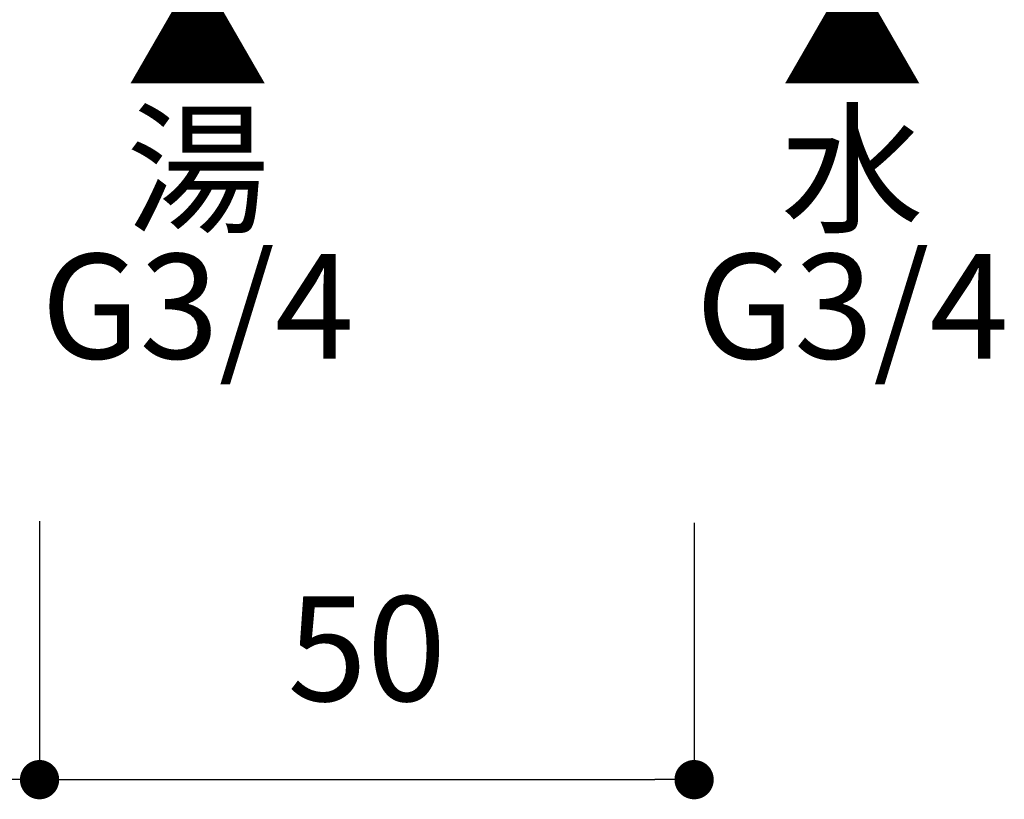
# Model space of a CAD drawing. Units: millimetres. Extents: x 0 to 630, y 0 to 891.
# Drawn here: x 230 to 305, y 204 to 264 of the extents above; entities that cross this region are included whole.
import ezdxf

# ---------------------------------------------------------------- set-up
doc = ezdxf.new("R2010")
doc.units = ezdxf.units.MM
doc.header["$LTSCALE"] = 1.5
doc.header["$PDMODE"] = 1
doc.header["$PDSIZE"] = -2
doc.layers.add('DIM', color=3, linetype='Continuous', lineweight=13)
doc.styles.add('ＭＳ ゴシック', font='msgothic.ttc', dxfattribs={"bigfont": 'ＭＳ ゴシック'})
doc.dimstyles.new('tfrom線あり', dxfattribs={"dimtxt": 8, "dimasz": 3, "dimexe": 0, "dimexo": 10, "dimgap": 6, "dimtad": 1, "dimdec": 0, "dimzin": 11, "dimdsep": 46, "dimtxsty": 'ＭＳ ゴシック', "dimblk": 'DOT', "dimcen": 0, "dimazin": 0, "dimtfac": 1, "dimtdec": 1, "dimtix": 1, "dimtofl": 0, "dimtmove": 0, "dimatfit": 0, "dimldrblk": 'DOT', "dimfxl": 1, "dimfrac": 2, "dimtolj": 1, "dimtzin": 11, "dimarcsym": 0})

# ---------------------------------------------------------------- blocks, each defined once
blk = doc.blocks.new('_DOT')
at = {"color": 0, "linetype": 'ByBlock', "lineweight": -2}
blk.add_line((-0.5, 0), (-1, 0), dxfattribs=at)
at = {"color": 0, "linetype": 'ByBlock', "lineweight": -2, "const_width": 0.5}
blk.add_lwpolyline([(-0.25, 0, 1), (0.25, 0, 1)], format="xyb", close=True, dxfattribs=at)
blk = doc.blocks.new('*D102')
at = {"layer": 'Defpoints', "color": 0}
for p in [(231.477, 235.617), (281.476, 235.498), (281.476, 205.887)]:
    blk.add_point(p, dxfattribs=at)
at = {"layer": 'DIM', "color": 0, "lineweight": -2}
for p, q in [((231.477, 225.617), (231.477, 205.887)), ((281.476, 225.498), (281.476, 205.887)), ((234.477, 205.887), (278.476, 205.887))]:
    blk.add_line(p, q, dxfattribs=at)
at = {"layer": 'DIM', "color": 0, "lineweight": -2, "xscale": 3, "yscale": 3, "zscale": 3, "rotation": 180}
blk.add_blockref('_DOT', (231.477, 205.887), dxfattribs=at)
at = {"layer": 'DIM', "color": 0, "lineweight": -2, "xscale": 3, "yscale": 3, "zscale": 3}
blk.add_blockref('_DOT', (281.476, 205.887), dxfattribs=at)
at = {"layer": 'DIM', "color": 0, "insert": (256.477, 215.889), "char_height": 8, "attachment_point": 5, "style": 'ＭＳ ゴシック'}
blk.add_mtext('\\A1;50', dxfattribs=at)
blk = doc.blocks.new('*D121')
at = {"layer": 'Defpoints', "color": 0}
for p in [(151.704, 236.148), (231.477, 225.617), (231.477, 205.887)]:
    blk.add_point(p, dxfattribs=at)
at = {"layer": 'DIM', "color": 0, "lineweight": -2}
for p, q in [((151.704, 226.148), (151.704, 205.887)), ((231.477, 215.617), (231.477, 205.887)), ((154.704, 205.887), (228.477, 205.887))]:
    blk.add_line(p, q, dxfattribs=at)
at = {"layer": 'DIM', "color": 0, "lineweight": -2, "xscale": 3, "yscale": 3, "zscale": 3, "rotation": 180}
blk.add_blockref('_DOT', (151.704, 205.887), dxfattribs=at)
at = {"layer": 'DIM', "color": 0, "lineweight": -2, "xscale": 3, "yscale": 3, "zscale": 3}
blk.add_blockref('_DOT', (231.477, 205.887), dxfattribs=at)
at = {"layer": 'DIM', "color": 0, "insert": (191.591, 215.887), "char_height": 8, "attachment_point": 5, "style": 'ＭＳ ゴシック'}
blk.add_mtext('\\A1;80', dxfattribs=at)

msp = doc.modelspace()

# ---------------------------------------------------------------- texts
at = {"layer": 'DIM', "char_height": 8, "attachment_point": 1, "line_spacing_factor": 0.782827, "style": 'ＭＳ ゴシック'}
for s, insert in [('{\\pxqc;▲\\P湯\\PG3/4}', (231.477, 266.907)), ('{\\pxqc;▲\\P水\\PG3/4}', (281.476, 266.907))]:
    msp.add_mtext(s, dxfattribs=dict(at, insert=insert))

# ---------------------------------------------------------------- dimensions: what is measured, and where the dimension line sits
at = {"layer": 'DIM'}
for base, p1, p2, picture, middle in [((231.477, 205.887), (151.704, 236.148), (231.477, 225.617), '*D121', (191.591, 215.887)), ((281.476, 205.887), (231.477, 235.617), (281.476, 235.498), '*D102', (256.477, 215.889))]:
    dim = msp.add_linear_dim(base=base, p1=p1, p2=p2, dimstyle='tfrom線あり', override={"dimpost": '<>'}, dxfattribs=at)
    dim.commit()
    dim.dimension.update_dxf_attribs({"geometry": picture, "text_midpoint": middle})

doc.saveas('drawing.dxf')
